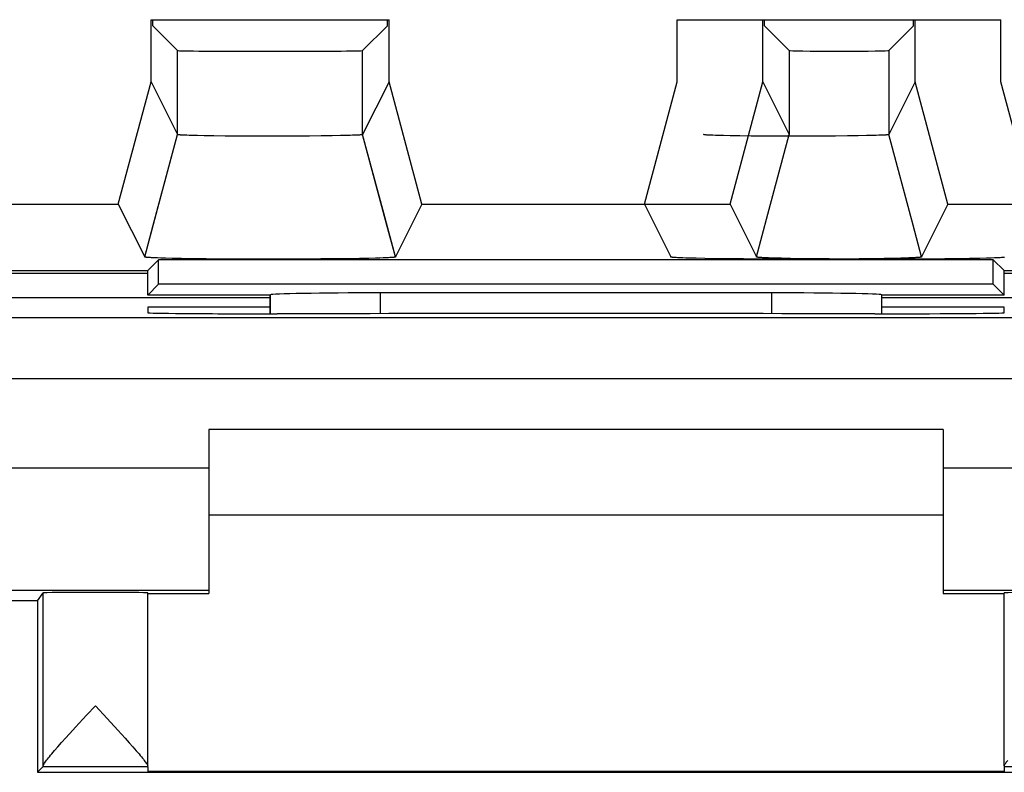
# Model space of a CAD drawing. Units: millimetres. Extents: x -11.2 to 11.2, y -24.5 to 24.5.
# Drawn here: x -4.5 to 3.5, y -23.8 to -17.6 of the extents above; entities that cross this region are included whole.
import ezdxf

# ---------------------------------------------------------------- set-up
doc = ezdxf.new("R2010")
doc.units = ezdxf.units.MM
doc.header["$LTSCALE"] = 19.36
doc.layers.get('0').update_dxf_attribs({"linetype": 'CONTINUOUS'})
for name, color, linetype in [('ASSI', 7, 'CONTINUOUS'), ('DRAFT', 7, 'CONTINUOUS'), ('RACCORDO', 7, 'CONTINUOUS'), ('SMUSSO', 7, 'CONTINUOUS')]:
    doc.layers.add(name, color=color, linetype=linetype)

msp = doc.modelspace()

# ---------------------------------------------------------------- linework, layer by layer
at = {"color": 250, "linetype": 'CONTINUOUS'}
for p, q in [((-3.5, -19.7241), (-6.2695, -19.7241)), ((6.2695, -19.7241), (3.5, -19.7241)), ((-2.5, -19.9241), (-6.4494, -19.9241)), ((6.4494, -19.9241), (2.5, -19.9241))]:
    msp.add_line(p, q, dxfattribs=at)
at = {"color": 7, "linetype": 'CONTINUOUS'}
for p, q in [((3, -21), (-3, -21)), ((3, -21.7), (-3, -21.7))]:
    msp.add_line(p, q, dxfattribs=at)
at = {"layer": 'ASSI', "color": 7, "linetype": 'CONTINUOUS'}
for p, q in [((-3.4725, -17.65), (-1.5275, -17.65)), ((-3.4725, -18.157), (-3.4725, -17.65)), ((-3.4594, -17.6989), (-3.4594, -17.65)), ((-3.4594, -17.6989), (-3.2565, -17.9018)), ((-1.5406, -17.6989), (-1.7435, -17.9018)), ((-1.5406, -17.6989), (-1.5406, -17.65)), ((-1.5275, -18.157), (-1.5275, -17.65)), ((1.5275, -17.65), (3.4725, -17.65)), ((1.5275, -18.157), (1.5275, -17.65)), ((1.5406, -17.6989), (1.5406, -17.65)), ((1.5406, -17.6989), (1.7435, -17.9018)), ((3.4725, -18.157), (3.4725, -17.65)), ((-3.7405, -19.1571), (-3.4725, -18.157)), ((-3.4725, -18.157), (-3.2565, -18.589)), ((-1.5275, -18.157), (-1.7435, -18.589)), ((-1.2595, -19.1571), (-1.5275, -18.157)), ((1.2595, -19.1571), (1.5275, -18.157)), ((1.5275, -18.157), (1.7435, -18.589)), ((3.7405, -19.1571), (3.4725, -18.157)), ((-3.235, -18.592), (-3.2384, -18.5918)), ((-3.2312, -18.5923), (-3.235, -18.592)), ((-3.2272, -18.5925), (-3.2312, -18.5923)), ((-3.2229, -18.5928), (-3.2272, -18.5925)), ((-3.2158, -18.5932), (-3.2229, -18.5928)), ((-3.2082, -18.5936), (-3.2158, -18.5932)), ((-3.197, -18.5941), (-3.2082, -18.5936)), ((-3.1815, -18.5947), (-3.197, -18.5941)), ((-3.1606, -18.5954), (-3.1815, -18.5947)), ((-3.1334, -18.5962), (-3.1606, -18.5954)), ((-3.0939, -18.5971), (-3.1334, -18.5962)), ((-3.0394, -18.5982), (-3.0939, -18.5971)), ((-2.961, -18.5995), (-3.0394, -18.5982)), ((-2.8674, -18.6006), (-2.961, -18.5995)), ((-2.7589, -18.6014), (-2.8674, -18.6006)), ((-2.6442, -18.602), (-2.7589, -18.6014)), ((-2.526, -18.6022), (-2.6442, -18.602)), ((-2.4072, -18.6021), (-2.526, -18.6022)), ((-2.2906, -18.6017), (-2.4072, -18.6021)), ((-2.1791, -18.601), (-2.2906, -18.6017)), ((-2.0816, -18.6), (-2.1791, -18.601)), ((-1.993, -18.5988), (-2.0816, -18.6)), ((-1.9251, -18.5975), (-1.993, -18.5988)), ((-1.8792, -18.5965), (-1.9251, -18.5975)), ((-1.8468, -18.5956), (-1.8792, -18.5965)), ((-1.8252, -18.5949), (-1.8468, -18.5956)), ((-1.809, -18.5943), (-1.8252, -18.5949)), ((-1.7973, -18.5938), (-1.809, -18.5943)), ((-1.7866, -18.5933), (-1.7973, -18.5938)), ((-1.7794, -18.5929), (-1.7866, -18.5933)), ((-1.7728, -18.5925), (-1.7794, -18.5929)), ((-1.7688, -18.5923), (-1.7728, -18.5925)), ((-1.765, -18.592), (-1.7688, -18.5923)), ((-1.7616, -18.5918), (-1.765, -18.592)), ((-1.7584, -18.5915), (-1.7616, -18.5918)), ((-6.2595, -19.1571), (-3.7405, -19.1571)), ((-3.7405, -19.1571), (-3.5247, -19.5889)), ((-1.4753, -19.5889), (-1.5709, -19.2323)), ((-1.2595, -19.1571), (-1.4753, -19.5889)), ((-1.2595, -19.1571), (1.2595, -19.1571)), ((1.2595, -19.1571), (1.4753, -19.5889)), ((-3.5247, -19.5889), (-3.431, -19.2397)), ((1.4753, -19.5889), (1.569, -19.2397)), ((-3.5247, -19.5891), (-3.5247, -19.5889)), ((-3.497, -19.5932), (-3.5016, -19.5928)), ((-3.5, -19.7), (-3.411, -19.611)), ((-3.492, -19.5935), (-3.497, -19.5932)), ((-3.4867, -19.5939), (-3.492, -19.5935)), ((-3.4779, -19.5944), (-3.4867, -19.5939)), ((-3.4682, -19.5949), (-3.4779, -19.5944)), ((-3.4577, -19.5954), (-3.4682, -19.5949)), ((-3.4423, -19.5961), (-3.4577, -19.5954)), ((-3.4209, -19.5969), (-3.4423, -19.5961)), ((-3.3921, -19.5978), (-3.4209, -19.5969)), ((-3.411, -19.811), (-3.411, -19.611)), ((-3.3546, -19.5989), (-3.3921, -19.5978)), ((-3.3001, -19.6002), (-3.3546, -19.5989)), ((-3.2248, -19.6017), (-3.3001, -19.6002)), ((-3.1327, -19.6031), (-3.2248, -19.6017)), ((-3.0227, -19.6044), (-3.1327, -19.6031)), ((-2.9039, -19.6055), (-3.0227, -19.6044)), ((-2.7783, -19.6063), (-2.9039, -19.6055)), ((-2.638, -19.6068), (-2.7783, -19.6063)), ((-2.4948, -19.6069), (-2.638, -19.6068)), ((-2.3518, -19.6067), (-2.4948, -19.6069)), ((-2.2117, -19.6062), (-2.3518, -19.6067)), ((-2.0866, -19.6054), (-2.2117, -19.6062)), ((-1.9684, -19.6043), (-2.0866, -19.6054)), ((-1.8592, -19.603), (-1.9684, -19.6043)), ((-1.7679, -19.6016), (-1.8592, -19.603)), ((-1.6934, -19.6001), (-1.7679, -19.6016)), ((-1.6398, -19.5988), (-1.6934, -19.6001)), ((-1.6028, -19.5977), (-1.6398, -19.5988)), ((-1.5746, -19.5967), (-1.6028, -19.5977)), ((-1.5537, -19.5959), (-1.5746, -19.5967)), ((-1.5387, -19.5952), (-1.5537, -19.5959)), ((-1.5318, -19.5949), (-1.5387, -19.5952)), ((-1.5221, -19.5944), (-1.5318, -19.5949)), ((-1.5133, -19.5939), (-1.5221, -19.5944)), ((-1.5079, -19.5935), (-1.5133, -19.5939)), ((-1.503, -19.5932), (-1.5079, -19.5935)), ((-1.4984, -19.5928), (-1.503, -19.5932)), ((-1.4943, -19.5925), (-1.4984, -19.5928)), ((1.4753, -19.611), (-1.4753, -19.611)), ((1.4753, -19.5891), (1.4753, -19.5889)), ((1.503, -19.5932), (1.4984, -19.5928)), ((1.508, -19.5935), (1.503, -19.5932)), ((1.5133, -19.5939), (1.508, -19.5935)), ((1.5191, -19.5942), (1.5133, -19.5939)), ((1.5285, -19.5947), (1.5191, -19.5942)), ((1.5387, -19.5952), (1.5285, -19.5947)), ((1.5537, -19.5959), (1.5387, -19.5952)), ((1.5747, -19.5967), (1.5537, -19.5959)), ((1.5979, -19.5975), (1.5747, -19.5967)), ((1.6343, -19.5986), (1.5979, -19.5975)), ((1.681, -19.5998), (1.6343, -19.5986)), ((1.7537, -19.6013), (1.681, -19.5998)), ((1.8434, -19.6028), (1.7537, -19.6013)), ((1.951, -19.6041), (1.8434, -19.6028)), ((2.068, -19.6053), (1.951, -19.6041)), ((2.1922, -19.6061), (2.068, -19.6053)), ((2.3317, -19.6067), (2.1922, -19.6061)), ((2.4744, -19.6069), (2.3317, -19.6067)), ((2.6177, -19.6068), (2.4744, -19.6069)), ((2.7586, -19.6064), (2.6177, -19.6068)), ((2.8945, -19.6056), (2.7586, -19.6064)), ((3.0139, -19.6045), (2.8945, -19.6056)), ((3.1246, -19.6032), (3.0139, -19.6045)), ((3.2176, -19.6018), (3.1246, -19.6032)), ((3.3002, -19.6002), (3.2176, -19.6018)), ((3.3546, -19.5989), (3.3002, -19.6002)), ((3.3922, -19.5978), (3.3546, -19.5989)), ((3.4209, -19.5969), (3.3922, -19.5978)), ((3.5, -19.7), (3.411, -19.611)), ((3.411, -19.811), (3.411, -19.611)), ((3.4423, -19.5961), (3.4209, -19.5969)), ((3.4577, -19.5954), (3.4423, -19.5961)), ((3.4682, -19.5949), (3.4577, -19.5954)), ((3.4779, -19.5944), (3.4682, -19.5949)), ((3.4867, -19.5939), (3.4779, -19.5944)), ((3.4921, -19.5935), (3.4867, -19.5939)), ((3.497, -19.5932), (3.4921, -19.5935)), ((3.5016, -19.5928), (3.497, -19.5932)), ((-7.4, -19.7), (-3.5, -19.7)), ((-3.5, -19.9), (-3.5, -19.7)), ((3.5, -19.7), (7.4, -19.7)), ((3.5, -19.9), (3.5, -19.7)), ((-3.5, -19.9), (-3.411, -19.811)), ((3.411, -19.811), (-3.411, -19.811)), ((3.5, -19.9), (3.411, -19.811)), ((-2.5, -19.9241), (-6.4494, -19.9241)), ((-2.5, -19.9), (-3.5, -19.9)), ((-2.5, -19.9), (-2.498, -19.898)), ((-2.5, -20.0532), (-2.5, -19.9)), ((1.5981, -19.8825), (-1.5981, -19.8825)), ((2.5, -19.9), (2.498, -19.898)), ((3.5, -19.9), (2.5, -19.9)), ((2.5, -20.0532), (2.5, -19.9)), ((6.4494, -19.9241), (2.5, -19.9241)), ((-2.5, -20), (-3.5, -20)), ((-3.5, -20), (-3.5, -20.0445)), ((3.5, -20), (2.5, -20)), ((3.5, -20.0445), (3.5, -20)), ((-6.5553, -20.0829), (6.5553, -20.0829)), ((-2.5, -20.0532), (-2.4413, -20.0532)), ((2.4413, -20.0532), (2.5, -20.0532)), ((3, -21), (-3, -21)), ((-3, -21), (-3, -22.338)), ((3, -21), (3, -22.338)), ((3, -21.7), (-3, -21.7)), ((-4.4, -22.4), (-4.3559, -22.3339)), ((-4.3559, -23.7508), (-4.3559, -22.3339)), ((-3.5, -23.7511), (-3.5, -22.3339)), ((-3.5, -22.338), (-3, -22.338)), ((3, -22.338), (3.5, -22.338)), ((3.5, -23.7511), (3.5, -22.3339)), ((-4.4, -22.4), (-10.6343, -22.4)), ((-4.4, -22.4), (-4.4, -23.8)), ((-3.928, -23.2564), (-3.8327, -23.3594)), ((-3.8327, -23.3594), (-3.7437, -23.4563)), ((-3.7437, -23.4563), (-3.6852, -23.5206)), ((-4.2344, -23.5918), (-4.204, -23.5576)), ((-4.204, -23.5576), (-4.1699, -23.5196)), ((-3.6852, -23.5206), (-3.651, -23.5586)), ((-3.651, -23.5586), (-3.6206, -23.5928)), ((-4.261, -23.6221), (-4.2344, -23.5918)), ((-4.4, -23.8), (-4.3563, -23.7563)), ((-4.4, -23.8), (4.4, -23.8)), ((-3.5, -23.7563), (-4.3563, -23.7563)), ((-3.5, -23.7563), (-3.5, -23.7942)), ((3.5, -23.7942), (-3.5, -23.7942)), ((4.3563, -23.7563), (3.5, -23.7563)), ((3.5, -23.7563), (3.5, -23.7942))]:
    msp.add_line(p, q, dxfattribs=at)
at = {"layer": 'ASSI', "color": 250, "linetype": 'CONTINUOUS'}
for p, q in [((-3.2565, -18.589), (-3.2565, -17.9018)), ((-1.7435, -18.589), (-1.7435, -17.9018)), ((1.7435, -17.9018), (1.7435, -18.589)), ((-3.431, -19.2397), (-3.2565, -18.589)), ((-1.5709, -19.2323), (-1.7435, -18.589)), ((1.569, -19.2397), (1.7435, -18.589)), ((-3.5, -19.7241), (-6.2695, -19.7241)), ((6.2695, -19.7241), (3.5, -19.7241)), ((-2.498, -20.0532), (-2.498, -19.898)), ((-1.5981, -20.0522), (-1.5981, -19.8825)), ((1.5981, -19.8825), (1.5981, -20.0522)), ((2.498, -19.898), (2.498, -20.0532)), ((-6.9, -20.5829), (6.9, -20.5829)), ((-7.5841, -21.3127), (-3, -21.3127)), ((3, -21.3127), (7.5841, -21.3127)), ((-7.3373, -22.3127), (-3, -22.3127)), ((3, -22.3127), (7.3373, -22.3127))]:
    msp.add_line(p, q, dxfattribs=at)
at = {"layer": 'ASSI', "color": 7, "linetype": 'CONTINUOUS'}
for points in [[(-3.2384, -18.5918), (-3.2416, -18.5915), (-3.243, -18.5914), (-3.2444, -18.5913), (-3.2457, -18.5911), (-3.247, -18.591), (-3.2481, -18.5909), (-3.2492, -18.5907), (-3.2503, -18.5906), (-3.2512, -18.5905), (-3.2521, -18.5903), (-3.2528, -18.5902), (-3.2536, -18.5901), (-3.2542, -18.5899), (-3.2548, -18.5898), (-3.2553, -18.5897), (-3.2557, -18.5895), (-3.256, -18.5894), (-3.2563, -18.5893), (-3.2564, -18.5891), (-3.2565, -18.589)], [(-1.7435, -18.589), (-1.7436, -18.5891), (-1.7437, -18.5893), (-1.744, -18.5894), (-1.7443, -18.5895), (-1.7447, -18.5897), (-1.7452, -18.5898), (-1.7458, -18.5899), (-1.7464, -18.5901), (-1.7471, -18.5902), (-1.7479, -18.5903), (-1.7488, -18.5905), (-1.7497, -18.5906), (-1.7508, -18.5907), (-1.7519, -18.5909), (-1.753, -18.591), (-1.7543, -18.5911), (-1.7556, -18.5913), (-1.757, -18.5914), (-1.7584, -18.5915)], [(-3.5016, -19.5928), (-3.5057, -19.5925), (-3.5076, -19.5923), (-3.5095, -19.5921), (-3.5112, -19.5919), (-3.5128, -19.5918), (-3.5143, -19.5916), (-3.5157, -19.5914), (-3.517, -19.5912), (-3.5182, -19.5911), (-3.5194, -19.5909), (-3.5204, -19.5907), (-3.5213, -19.5905), (-3.522, -19.5903), (-3.5227, -19.5902), (-3.5233, -19.59), (-3.5238, -19.5898), (-3.5242, -19.5896), (-3.5245, -19.5894), (-3.5246, -19.5893), (-3.5247, -19.5891)], [(-1.4753, -19.5889), (-1.4753, -19.5891), (-1.4754, -19.5893), (-1.4755, -19.5894), (-1.4758, -19.5896), (-1.4762, -19.5898), (-1.4767, -19.59), (-1.4773, -19.5902), (-1.478, -19.5903), (-1.4787, -19.5905), (-1.4796, -19.5907), (-1.4806, -19.5909), (-1.4817, -19.5911), (-1.483, -19.5912), (-1.4843, -19.5914), (-1.4857, -19.5916), (-1.4872, -19.5918), (-1.4888, -19.5919), (-1.4905, -19.5921), (-1.4924, -19.5923), (-1.4943, -19.5925)], [(1.4984, -19.5928), (1.4943, -19.5925), (1.4924, -19.5923), (1.4905, -19.5921), (1.4888, -19.5919), (1.4872, -19.5918), (1.4857, -19.5916), (1.4843, -19.5914), (1.483, -19.5912), (1.4818, -19.5911), (1.4806, -19.5909), (1.4796, -19.5907), (1.4787, -19.5905), (1.478, -19.5903), (1.4773, -19.5902), (1.4767, -19.59), (1.4762, -19.5898), (1.4758, -19.5896), (1.4755, -19.5894), (1.4754, -19.5893), (1.4753, -19.5891)], [(-4.0903, -23.4323), (-3.9995, -23.3337), (-3.928, -23.2564)], [(-4.1699, -23.5196), (-4.1116, -23.4555), (-4.0903, -23.4323)], [(-4.3559, -23.7508), (-4.3555, -23.748), (-4.3544, -23.7445), (-4.3526, -23.7404), (-4.3501, -23.7357), (-4.3469, -23.7302), (-4.3429, -23.7241), (-4.3382, -23.7172), (-4.3328, -23.7097), (-4.3266, -23.7014), (-4.3196, -23.6925), (-4.3119, -23.6828), (-4.3034, -23.6723), (-4.2941, -23.661), (-4.2839, -23.6489), (-4.2729, -23.636), (-4.261, -23.6221)], [(-3.6206, -23.5928), (-3.5941, -23.6232), (-3.5822, -23.637), (-3.5712, -23.6499), (-3.5611, -23.662), (-3.5518, -23.6733), (-3.5433, -23.6837), (-3.5356, -23.6934), (-3.5287, -23.7023)], [(-3.5287, -23.7023), (-3.5225, -23.7106), (-3.5171, -23.7181), (-3.5125, -23.7249), (-3.5086, -23.7309), (-3.5055, -23.7363), (-3.503, -23.741), (-3.5013, -23.7451), (-3.5003, -23.7484), (-3.5, -23.7511)], [(3.5, -23.7511), (3.5003, -23.7484), (3.5013, -23.745), (3.503, -23.741), (3.5055, -23.7363), (3.5086, -23.7309), (3.5125, -23.7248), (3.5172, -23.718), (3.5226, -23.7105), (3.5287, -23.7023)]]:
    msp.add_lwpolyline(points, dxfattribs=at)
for centre, major_axis, ratio, start_param, end_param in [((-2.5, -17.9018), (0.7566, 0), 0.008727, -3.132866, -0.008727), ((2.5, -17.9018), (0.7566, 0), 0.008727, -3.132866, -2.051787), ((-1.5981, -19.8983), (0.9, 0), 0.017455, 1.570796, 3.124139), ((1.5981, -19.8983), (0.9, 0), 0.017455, 0.017453, 1.570796), ((-2.5, -20.0445), (1, 0), 0.008727, 3.141593, 4.712389), ((0, -20.1824), (15, 0), 0.008727, 1.407315, 1.734278), ((2.5, -20.0445), (1, 0), 0.008727, -1.570796, 0), ((-3.928, -22.3339), (0.428, 0), 0.008727, 0, 3.135775), ((3.928, -22.3339), (0.428, 0), 0.008727, 0.005818, 3.141593), ((-4.3564, -23.2564), (0, 0.5), 0.005818, -3.135775, -2.991996)]:
    msp.add_ellipse(centre, major_axis=major_axis, ratio=ratio, start_param=start_param, end_param=end_param, dxfattribs=at)
at = {"layer": 'DRAFT', "color": 7, "linetype": 'CONTINUOUS'}
for p, q in [((-3.4725, -17.65), (-1.5275, -17.65)), ((-3.4594, -17.6989), (-3.4594, -17.65)), ((-1.5406, -17.6989), (-1.5406, -17.65)), ((0.8275, -17.65), (2.7725, -17.65)), ((2.7594, -17.6989), (2.7594, -17.65)), ((-3.5, -19.7), (-3.411, -19.611)), ((3.411, -19.611), (-3.411, -19.611)), ((-3.411, -19.811), (-3.411, -19.611)), ((3.5, -19.7), (3.411, -19.611)), ((3.411, -19.811), (3.411, -19.611)), ((-7.4, -19.7), (-3.5, -19.7)), ((-3.5, -19.9), (-3.5, -19.7)), ((3.5, -19.7), (7.4, -19.7)), ((3.5, -19.9), (3.5, -19.7)), ((-3.5, -19.9), (-3.411, -19.811)), ((3.411, -19.811), (-3.411, -19.811)), ((3.5, -19.9), (3.411, -19.811)), ((-2.5, -19.9), (-3.5, -19.9)), ((3.5, -19.9), (2.5, -19.9)), ((-2.5, -20), (-3.5, -20)), ((-3.5, -20), (-3.5, -20.0445)), ((3.5, -20), (2.5, -20)), ((3.5, -20.0445), (3.5, -20)), ((-2.5, -20.0532), (-2.4413, -20.0532)), ((2.4413, -20.0532), (2.5, -20.0532)), ((-4.4, -22.4), (-4.3559, -22.3339)), ((-3.5, -22.338), (-3, -22.338)), ((3, -22.338), (3.5, -22.338)), ((-4.4, -22.4), (-8.25, -22.4)), ((-4.4, -22.4), (-4.4, -23.8)), ((-4.4, -23.8), (4.4, -23.8)), ((3.5, -23.7942), (-3.5, -23.7942))]:
    msp.add_line(p, q, dxfattribs=at)
for centre, major_axis, start_param, end_param in [((-2.5, -20.0445), (1, 0), -3.141593, -1.570796), ((0, -20.1824), (15, 0), 1.407315, 1.734278), ((2.5, -20.0445), (1, 0), -1.570796, 0), ((-3.928, -22.3339), (0.428, 0), 0, 3.135775), ((3.928, -22.3339), (0.428, 0), 0.005818, 3.141593)]:
    msp.add_ellipse(centre, major_axis=major_axis, ratio=0.008727, start_param=start_param, end_param=end_param, dxfattribs=at)
at = {"layer": 'RACCORDO', "color": 7, "linetype": 'CONTINUOUS'}
for p, q in [((-3.4594, -17.6989), (-3.2565, -17.9018)), ((-1.5406, -17.6989), (-1.7435, -17.9018)), ((2.7594, -17.6989), (2.5565, -17.9018)), ((-2.5, -19.9), (-2.498, -19.898)), ((-2.5, -20.0532), (-2.5, -19.9)), ((1.5981, -19.8825), (-1.5981, -19.8825)), ((2.5, -19.9), (2.498, -19.898)), ((2.5, -20.0532), (2.5, -19.9)), ((-3, -21), (-3, -22.338)), ((3, -21), (3, -22.338))]:
    msp.add_line(p, q, dxfattribs=at)
at = {"layer": 'RACCORDO', "color": 250, "linetype": 'CONTINUOUS'}
for p, q in [((-2.498, -20.0532), (-2.498, -19.898)), ((-1.5981, -20.0522), (-1.5981, -19.8825)), ((1.5981, -19.8825), (1.5981, -20.0522)), ((2.498, -19.898), (2.498, -20.0532)), ((-6.5553, -20.0829), (6.5553, -20.0829)), ((-6.9, -20.5829), (6.9, -20.5829)), ((-7.5841, -21.3127), (-3, -21.3127)), ((3, -21.3127), (7.5841, -21.3127)), ((-7.3373, -22.3127), (-3, -22.3127)), ((3, -22.3127), (7.3373, -22.3127))]:
    msp.add_line(p, q, dxfattribs=at)
at = {"layer": 'RACCORDO', "color": 7, "linetype": 'CONTINUOUS'}
for centre, major_axis, ratio, start_param, end_param in [((-2.5, -17.9018), (0.7566, 0), 0.008727, -3.132866, -0.008727), ((1.8, -17.9018), (0.7566, 0), 0.008727, -1.089805, -0.008727), ((-1.5981, -19.8983), (0.9, 0), 0.017455, 1.570796, 3.124139), ((1.5981, -19.8983), (0.9, 0), 0.017455, 0.017453, 1.570796)]:
    msp.add_ellipse(centre, major_axis=major_axis, ratio=ratio, start_param=start_param, end_param=end_param, dxfattribs=at)
at = {"layer": 'SMUSSO', "color": 7, "linetype": 'CONTINUOUS'}
for p, q in [((-3.4725, -18.157), (-3.4725, -17.65)), ((-1.5275, -18.157), (-1.5275, -17.65)), ((0.8275, -18.157), (0.8275, -17.65)), ((2.7725, -18.157), (2.7725, -17.65)), ((-3.7405, -19.1571), (-3.4725, -18.157)), ((-3.4725, -18.157), (-3.2565, -18.589)), ((-1.5275, -18.157), (-1.7435, -18.589)), ((-1.2595, -19.1571), (-1.5275, -18.157)), ((0.5595, -19.1571), (0.8275, -18.157)), ((2.7725, -18.157), (2.5565, -18.589)), ((3.0405, -19.1571), (2.7725, -18.157)), ((-3.235, -18.592), (-3.2384, -18.5918)), ((-3.2312, -18.5923), (-3.235, -18.592)), ((-3.2272, -18.5925), (-3.2312, -18.5923)), ((-3.2229, -18.5928), (-3.2272, -18.5925)), ((-3.2158, -18.5932), (-3.2229, -18.5928)), ((-3.2082, -18.5936), (-3.2158, -18.5932)), ((-3.197, -18.5941), (-3.2082, -18.5936)), ((-3.1815, -18.5947), (-3.197, -18.5941)), ((-3.1606, -18.5954), (-3.1815, -18.5947)), ((-3.1334, -18.5962), (-3.1606, -18.5954)), ((-3.0939, -18.5971), (-3.1334, -18.5962)), ((-3.0394, -18.5982), (-3.0939, -18.5971)), ((-2.961, -18.5995), (-3.0394, -18.5982)), ((-2.8674, -18.6006), (-2.961, -18.5995)), ((-2.7589, -18.6014), (-2.8674, -18.6006)), ((-2.6442, -18.602), (-2.7589, -18.6014)), ((-2.526, -18.6022), (-2.6442, -18.602)), ((-2.4072, -18.6021), (-2.526, -18.6022)), ((-2.2906, -18.6017), (-2.4072, -18.6021)), ((-2.1791, -18.601), (-2.2906, -18.6017)), ((-2.0816, -18.6), (-2.1791, -18.601)), ((-1.993, -18.5988), (-2.0816, -18.6)), ((-1.9251, -18.5975), (-1.993, -18.5988)), ((-1.8792, -18.5965), (-1.9251, -18.5975)), ((-1.8468, -18.5956), (-1.8792, -18.5965)), ((-1.8252, -18.5949), (-1.8468, -18.5956)), ((-1.809, -18.5943), (-1.8252, -18.5949)), ((-1.7973, -18.5938), (-1.809, -18.5943)), ((-1.7866, -18.5933), (-1.7973, -18.5938)), ((-1.7794, -18.5929), (-1.7866, -18.5933)), ((-1.7728, -18.5925), (-1.7794, -18.5929)), ((-1.7688, -18.5923), (-1.7728, -18.5925)), ((-1.765, -18.592), (-1.7688, -18.5923)), ((-1.7616, -18.5918), (-1.765, -18.592)), ((-1.7584, -18.5915), (-1.7616, -18.5918)), ((1.065, -18.592), (1.0616, -18.5918)), ((1.0688, -18.5923), (1.065, -18.592)), ((1.0728, -18.5925), (1.0688, -18.5923)), ((1.0771, -18.5928), (1.0728, -18.5925)), ((1.0842, -18.5932), (1.0771, -18.5928)), ((1.0918, -18.5936), (1.0842, -18.5932)), ((1.103, -18.5941), (1.0918, -18.5936)), ((1.1185, -18.5947), (1.103, -18.5941)), ((1.1394, -18.5954), (1.1185, -18.5947)), ((1.1666, -18.5962), (1.1394, -18.5954)), ((1.2061, -18.5971), (1.1666, -18.5962)), ((1.2606, -18.5982), (1.2061, -18.5971)), ((1.339, -18.5995), (1.2606, -18.5982)), ((1.4326, -18.6006), (1.339, -18.5995)), ((1.541, -18.6014), (1.4326, -18.6006)), ((1.6558, -18.602), (1.541, -18.6014)), ((1.774, -18.6022), (1.6558, -18.602)), ((1.8928, -18.6021), (1.774, -18.6022)), ((2.0094, -18.6017), (1.8928, -18.6021)), ((2.1209, -18.601), (2.0094, -18.6017)), ((2.2184, -18.6), (2.1209, -18.601)), ((2.307, -18.5988), (2.2184, -18.6)), ((2.3749, -18.5975), (2.307, -18.5988)), ((2.4208, -18.5965), (2.3749, -18.5975)), ((2.4532, -18.5956), (2.4208, -18.5965)), ((2.4748, -18.5949), (2.4532, -18.5956)), ((2.491, -18.5943), (2.4748, -18.5949)), ((2.5027, -18.5938), (2.491, -18.5943)), ((2.5134, -18.5933), (2.5027, -18.5938)), ((2.5206, -18.5929), (2.5134, -18.5933)), ((2.5272, -18.5925), (2.5206, -18.5929)), ((2.5312, -18.5923), (2.5272, -18.5925)), ((2.535, -18.592), (2.5312, -18.5923)), ((2.5384, -18.5918), (2.535, -18.592)), ((2.5416, -18.5915), (2.5384, -18.5918)), ((-5.5595, -19.1571), (-3.7405, -19.1571)), ((-3.7405, -19.1571), (-3.5247, -19.5889)), ((-1.2595, -19.1571), (-1.4753, -19.5889)), ((-1.2595, -19.1571), (0.5595, -19.1571)), ((0.5595, -19.1571), (0.7753, -19.5889)), ((3.0405, -19.1571), (2.8247, -19.5889)), ((3.0405, -19.1571), (6.41, -19.1571)), ((-3.5247, -19.5889), (-3.4547, -19.3278)), ((-1.4753, -19.5889), (-1.5453, -19.328)), ((2.8247, -19.5889), (2.7547, -19.328)), ((-3.497, -19.5932), (-3.5016, -19.5928)), ((-3.492, -19.5935), (-3.497, -19.5932)), ((-3.4867, -19.5939), (-3.492, -19.5935)), ((-3.4779, -19.5944), (-3.4867, -19.5939)), ((-3.4682, -19.5949), (-3.4779, -19.5944)), ((-3.4577, -19.5954), (-3.4682, -19.5949)), ((-3.4423, -19.5961), (-3.4577, -19.5954)), ((-3.4209, -19.5969), (-3.4423, -19.5961)), ((-3.3921, -19.5978), (-3.4209, -19.5969)), ((-3.3546, -19.5989), (-3.3921, -19.5978)), ((-3.3001, -19.6002), (-3.3546, -19.5989)), ((-3.2248, -19.6017), (-3.3001, -19.6002)), ((-3.1327, -19.6031), (-3.2248, -19.6017)), ((-3.0227, -19.6044), (-3.1327, -19.6031)), ((-2.9039, -19.6055), (-3.0227, -19.6044)), ((-2.7783, -19.6063), (-2.9039, -19.6055)), ((-2.638, -19.6068), (-2.7783, -19.6063)), ((-2.4948, -19.6069), (-2.638, -19.6068)), ((-2.3518, -19.6067), (-2.4948, -19.6069)), ((-2.2117, -19.6062), (-2.3518, -19.6067)), ((-2.0866, -19.6054), (-2.2117, -19.6062)), ((-1.9684, -19.6043), (-2.0866, -19.6054)), ((-1.8592, -19.603), (-1.9684, -19.6043)), ((-1.7679, -19.6016), (-1.8592, -19.603)), ((-1.6934, -19.6001), (-1.7679, -19.6016)), ((-1.6398, -19.5988), (-1.6934, -19.6001)), ((-1.6028, -19.5977), (-1.6398, -19.5988)), ((-1.5746, -19.5967), (-1.6028, -19.5977)), ((-1.5537, -19.5959), (-1.5746, -19.5967)), ((-1.5387, -19.5952), (-1.5537, -19.5959)), ((-1.5318, -19.5949), (-1.5387, -19.5952)), ((-1.5221, -19.5944), (-1.5318, -19.5949)), ((-1.5133, -19.5939), (-1.5221, -19.5944)), ((-1.5079, -19.5935), (-1.5133, -19.5939)), ((-1.503, -19.5932), (-1.5079, -19.5935)), ((-1.4984, -19.5928), (-1.503, -19.5932)), ((-1.4943, -19.5925), (-1.4984, -19.5928)), ((0.8054, -19.5934), (0.8007, -19.593)), ((0.8106, -19.5937), (0.8054, -19.5934)), ((0.8285, -19.5947), (0.8191, -19.5942)), ((0.8387, -19.5952), (0.8285, -19.5947)), ((0.8537, -19.5959), (0.8387, -19.5952)), ((0.8747, -19.5967), (0.8537, -19.5959)), ((0.8979, -19.5975), (0.8747, -19.5967)), ((0.9343, -19.5986), (0.8979, -19.5975)), ((0.981, -19.5998), (0.9343, -19.5986)), ((1.0537, -19.6013), (0.981, -19.5998)), ((1.1434, -19.6028), (1.0537, -19.6013)), ((1.251, -19.6041), (1.1434, -19.6028)), ((1.368, -19.6053), (1.251, -19.6041)), ((1.4922, -19.6061), (1.368, -19.6053)), ((1.6317, -19.6067), (1.4922, -19.6061)), ((1.7744, -19.6069), (1.6317, -19.6067)), ((1.9177, -19.6068), (1.7744, -19.6069)), ((2.0586, -19.6064), (1.9177, -19.6068)), ((2.1945, -19.6056), (2.0586, -19.6064)), ((2.3139, -19.6045), (2.1945, -19.6056)), ((2.4246, -19.6032), (2.3139, -19.6045)), ((2.5176, -19.6018), (2.4246, -19.6032)), ((2.6002, -19.6002), (2.5176, -19.6018)), ((2.6546, -19.5989), (2.6002, -19.6002)), ((2.6922, -19.5978), (2.6546, -19.5989)), ((2.7209, -19.5969), (2.6922, -19.5978)), ((2.7423, -19.5961), (2.7209, -19.5969)), ((2.7577, -19.5954), (2.7423, -19.5961)), ((2.7682, -19.5949), (2.7577, -19.5954)), ((2.7779, -19.5944), (2.7682, -19.5949)), ((2.7867, -19.5939), (2.7779, -19.5944)), ((2.7921, -19.5935), (2.7867, -19.5939)), ((2.797, -19.5932), (2.7921, -19.5935)), ((2.8016, -19.5928), (2.797, -19.5932)), ((2.8057, -19.5925), (2.8016, -19.5928))]:
    msp.add_line(p, q, dxfattribs=at)
at = {"layer": 'SMUSSO', "color": 250, "linetype": 'CONTINUOUS'}
for p, q in [((-3.2565, -18.589), (-3.2565, -17.9018)), ((-1.7435, -18.589), (-1.7435, -17.9018)), ((2.5565, -17.9018), (2.5565, -18.589)), ((-3.4547, -19.3278), (-3.2565, -18.589)), ((-1.5453, -19.328), (-1.7435, -18.589)), ((2.7547, -19.328), (2.5565, -18.589))]:
    msp.add_line(p, q, dxfattribs=at)
at = {"layer": 'SMUSSO', "color": 7, "linetype": 'CONTINUOUS'}
for points in [[(-3.2384, -18.5918), (-3.2416, -18.5915), (-3.243, -18.5914), (-3.2444, -18.5913), (-3.2457, -18.5911), (-3.247, -18.591), (-3.2481, -18.5909), (-3.2492, -18.5907), (-3.2503, -18.5906), (-3.2512, -18.5905), (-3.2521, -18.5903), (-3.2528, -18.5902), (-3.2536, -18.5901), (-3.2542, -18.5899), (-3.2548, -18.5898), (-3.2553, -18.5897), (-3.2557, -18.5895), (-3.256, -18.5894), (-3.2563, -18.5893), (-3.2564, -18.5891), (-3.2565, -18.589)], [(-1.7435, -18.589), (-1.7436, -18.5891), (-1.7437, -18.5893), (-1.744, -18.5894), (-1.7443, -18.5895), (-1.7447, -18.5897), (-1.7452, -18.5898), (-1.7458, -18.5899), (-1.7464, -18.5901), (-1.7471, -18.5902), (-1.7479, -18.5903), (-1.7488, -18.5905), (-1.7497, -18.5906), (-1.7508, -18.5907), (-1.7519, -18.5909), (-1.753, -18.591), (-1.7543, -18.5911), (-1.7556, -18.5913), (-1.757, -18.5914), (-1.7584, -18.5915)], [(1.0616, -18.5918), (1.0584, -18.5915), (1.057, -18.5914), (1.0556, -18.5913), (1.0543, -18.5911), (1.053, -18.591), (1.0519, -18.5909), (1.0508, -18.5907), (1.0497, -18.5906), (1.0488, -18.5905), (1.0479, -18.5903), (1.0472, -18.5902), (1.0464, -18.5901), (1.0458, -18.5899), (1.0452, -18.5898), (1.0447, -18.5897), (1.0443, -18.5895), (1.044, -18.5894), (1.0437, -18.5893), (1.0436, -18.5891), (1.0435, -18.589)], [(2.5565, -18.589), (2.5564, -18.5891), (2.5563, -18.5893), (2.556, -18.5894), (2.5557, -18.5895), (2.5553, -18.5897), (2.5548, -18.5898), (2.5542, -18.5899), (2.5536, -18.5901), (2.5529, -18.5902), (2.5521, -18.5903), (2.5512, -18.5905), (2.5503, -18.5906), (2.5492, -18.5907), (2.5481, -18.5909), (2.547, -18.591), (2.5457, -18.5911), (2.5444, -18.5913), (2.543, -18.5914), (2.5416, -18.5915)], [(-3.5016, -19.5928), (-3.5057, -19.5925), (-3.5076, -19.5923), (-3.5095, -19.5921), (-3.5112, -19.5919), (-3.5128, -19.5918), (-3.5143, -19.5916), (-3.5157, -19.5914), (-3.517, -19.5912), (-3.5182, -19.5911), (-3.5194, -19.5909), (-3.5204, -19.5907), (-3.5213, -19.5905), (-3.522, -19.5903), (-3.5227, -19.5902), (-3.5233, -19.59), (-3.5238, -19.5898), (-3.5242, -19.5896), (-3.5245, -19.5894), (-3.5246, -19.5893), (-3.5247, -19.5891)], [(-1.4753, -19.589), (-1.4753, -19.5891), (-1.4754, -19.5893), (-1.4755, -19.5894), (-1.4758, -19.5896), (-1.4762, -19.5898), (-1.4767, -19.59), (-1.4773, -19.5902), (-1.478, -19.5903), (-1.4787, -19.5905), (-1.4796, -19.5907), (-1.4806, -19.5909), (-1.4817, -19.5911), (-1.483, -19.5912), (-1.4843, -19.5914), (-1.4857, -19.5916), (-1.4872, -19.5918), (-1.4888, -19.5919), (-1.4905, -19.5921), (-1.4924, -19.5923), (-1.4943, -19.5925)], [(0.8007, -19.593), (0.7963, -19.5927), (0.7943, -19.5925), (0.7924, -19.5923), (0.7905, -19.5921), (0.7888, -19.5919), (0.7872, -19.5918), (0.7857, -19.5916), (0.7843, -19.5914), (0.783, -19.5912), (0.7818, -19.5911), (0.7806, -19.5909), (0.7796, -19.5907), (0.7787, -19.5905), (0.778, -19.5903), (0.7773, -19.5902), (0.7767, -19.59), (0.7762, -19.5898), (0.7758, -19.5896), (0.7755, -19.5894), (0.7754, -19.5893), (0.7753, -19.5891)], [(0.8191, -19.5942), (0.8133, -19.5939), (0.8106, -19.5937)], [(2.8247, -19.589), (2.8247, -19.5891), (2.8246, -19.5893), (2.8245, -19.5894), (2.8242, -19.5896), (2.8238, -19.5898), (2.8233, -19.59), (2.8227, -19.5902), (2.822, -19.5903), (2.8213, -19.5905), (2.8204, -19.5907), (2.8194, -19.5909), (2.8183, -19.5911), (2.817, -19.5912), (2.8157, -19.5914), (2.8143, -19.5916), (2.8128, -19.5918), (2.8112, -19.5919), (2.8095, -19.5921), (2.8076, -19.5923), (2.8057, -19.5925)]]:
    msp.add_lwpolyline(points, dxfattribs=at)

doc.saveas('drawing.dxf')
